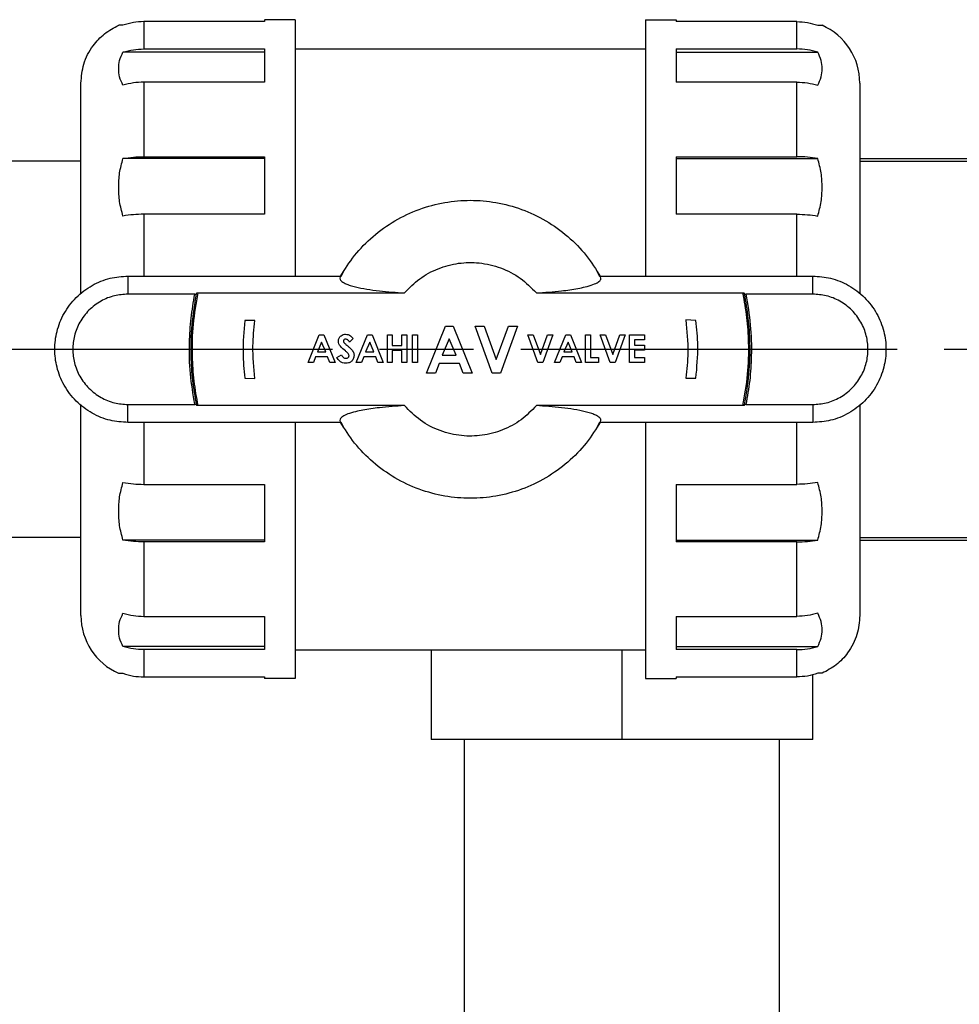
# Model space of a CAD drawing. Units: inches. Extents: x -2 to 332, y 6 to 219.
# Drawn here: x 37 to 44, y 81 to 89 of the extents above; entities that cross this region are included whole.
import ezdxf

# ---------------------------------------------------------------- set-up
doc = ezdxf.new("R2010")
doc.units = ezdxf.units.IN
doc.header["$LTSCALE"] = 6
doc.header["$MEASUREMENT"] = 0
doc.linetypes.add('CHAIN', pattern=[0.7087, 0.4724, -0.0591, 0.1181, -0.0591])
doc.layers.get('0').update_dxf_attribs({"lineweight": 25})
doc.layers.add('Centerline(ANSI)', color=7, linetype='Continuous', lineweight=25)

# ---------------------------------------------------------------- blocks, each defined once
blk = doc.blocks.new('A$C055D743C')
at = {"color": 7, "linetype": 'Continuous', "lineweight": 25}
for p, q in [((12.1052, 28.2749), (11.1971, 28.2749)), ((12.3363, 28.2875), (12.1052, 28.2875)), ((14.9741, 28.2875), (15.2052, 28.2875)), ((16.1133, 28.2749), (15.2052, 28.2749)), ((12.1052, 28.0456), (11.0386, 28.0456)), ((11.1971, 28.0693), (12.1052, 28.0693)), ((12.3363, 28.0713), (14.9741, 28.0713)), ((15.2052, 28.0693), (16.1133, 28.0693)), ((15.2052, 28.0456), (16.2718, 28.0456)), ((12.1052, 27.8193), (11.1971, 27.8193)), ((16.1133, 27.8193), (15.2052, 27.8193)), ((10.7221, 27.2248), (9.5402, 27.2248)), ((12.1052, 27.244), (11.0386, 27.244)), ((11.1971, 27.2577), (12.1052, 27.2577)), ((15.2052, 27.2577), (16.1133, 27.2577)), ((15.2052, 27.244), (16.2718, 27.244)), ((16.5883, 27.245), (17.7336, 27.245)), ((16.5883, 27.2248), (17.7702, 27.2248)), ((12.1052, 26.8247), (11.1971, 26.8247)), ((16.1133, 26.8247), (15.2052, 26.8247)), ((11.0764, 26.3587), (11.0764, 26.2229)), ((11.0764, 26.3587), (12.6779, 26.3587)), ((12.6819, 26.3554), (12.7001, 26.3906)), ((14.6104, 26.3906), (14.6284, 26.3558)), ((14.6326, 26.3587), (16.234, 26.3587)), ((16.234, 26.2229), (16.234, 26.3587)), ((11.5801, 26.2229), (11.0764, 26.2229)), ((11.6024, 26.232), (13.1584, 26.232)), ((14.152, 26.232), (15.7081, 26.232)), ((16.234, 26.2229), (15.7304, 26.2229)), ((15.354, 26.0246), (15.2778, 26.0287)), ((12.0321, 26.0246), (11.9565, 26.0246)), ((13.3237, 25.6275), (13.4668, 25.9817)), ((13.4668, 25.9817), (13.5258, 25.9817)), ((13.5258, 25.9817), (13.6688, 25.6275)), ((13.6915, 25.9817), (13.7594, 25.9817)), ((13.8197, 25.6275), (13.6915, 25.9817)), ((13.7594, 25.9817), (13.8504, 25.7301)), ((13.8504, 25.7301), (13.9417, 25.9817)), ((14.0093, 25.9817), (13.8809, 25.6275)), ((13.9417, 25.9817), (14.0093, 25.9817)), ((12.4328, 25.7075), (12.517, 25.9158)), ((12.517, 25.9158), (12.5517, 25.9158)), ((12.5517, 25.9158), (12.6358, 25.7075)), ((12.7734, 25.888), (12.7454, 25.8624)), ((12.7961, 25.7075), (12.8803, 25.9158)), ((12.8803, 25.9158), (12.9149, 25.9158)), ((12.9149, 25.9158), (12.9991, 25.7075)), ((13.0298, 25.9158), (13.0672, 25.9158)), ((13.0298, 25.7075), (13.0298, 25.9158)), ((13.0672, 25.9158), (13.0672, 25.8357)), ((13.1393, 25.8357), (13.1393, 25.9158)), ((13.1393, 25.9158), (13.1767, 25.9158)), ((13.1767, 25.9158), (13.1767, 25.7075)), ((13.2194, 25.9158), (13.2568, 25.9158)), ((13.2194, 25.7075), (13.2194, 25.9158)), ((13.2568, 25.9158), (13.2568, 25.7075)), ((13.4963, 25.8867), (13.4432, 25.7637)), ((13.5493, 25.7637), (13.4963, 25.8867)), ((14.0888, 25.9158), (14.1288, 25.9158)), ((14.1642, 25.7075), (14.0888, 25.9158)), ((14.1288, 25.9158), (14.1823, 25.7679)), ((14.1823, 25.7679), (14.236, 25.9158)), ((14.2758, 25.9158), (14.2002, 25.7075)), ((14.236, 25.9158), (14.2758, 25.9158)), ((14.2891, 25.7075), (14.3733, 25.9158)), ((14.3733, 25.9158), (14.408, 25.9158)), ((14.408, 25.9158), (14.4921, 25.7075)), ((14.5228, 25.9158), (14.5602, 25.9158)), ((14.5228, 25.7075), (14.5228, 25.9158)), ((14.5602, 25.9158), (14.5602, 25.7449)), ((14.6337, 25.9158), (14.6736, 25.9158)), ((14.7091, 25.7075), (14.6337, 25.9158)), ((14.6736, 25.9158), (14.7272, 25.7679)), ((14.7272, 25.7679), (14.7808, 25.9158)), ((14.8207, 25.9158), (14.7451, 25.7075)), ((14.7808, 25.9158), (14.8207, 25.9158)), ((14.854, 25.9158), (14.9662, 25.9158)), ((14.854, 25.7075), (14.854, 25.9158)), ((14.9662, 25.9158), (14.9662, 25.8785)), ((12.5343, 25.86), (12.5031, 25.7876)), ((12.5655, 25.7876), (12.5343, 25.86)), ((12.8976, 25.86), (12.8664, 25.7876)), ((12.9288, 25.7876), (12.8976, 25.86)), ((13.0672, 25.8357), (13.1393, 25.8357)), ((14.3906, 25.86), (14.3594, 25.7876)), ((14.4218, 25.7876), (14.3906, 25.86)), ((14.8914, 25.8785), (14.8914, 25.8384)), ((14.9662, 25.8785), (14.8914, 25.8785)), ((14.8914, 25.8384), (14.9662, 25.8384)), ((14.9662, 25.8384), (14.9662, 25.801)), ((12.4889, 25.7502), (12.4727, 25.7075)), ((12.5797, 25.7502), (12.4889, 25.7502)), ((12.5031, 25.7876), (12.5655, 25.7876)), ((12.5959, 25.7075), (12.5797, 25.7502)), ((12.6505, 25.7465), (12.6834, 25.7663)), ((12.8522, 25.7502), (12.836, 25.7075)), ((12.9429, 25.7502), (12.8522, 25.7502)), ((12.8664, 25.7876), (12.9288, 25.7876)), ((12.9591, 25.7075), (12.9429, 25.7502)), ((13.1393, 25.7983), (13.0672, 25.7983)), ((13.0672, 25.7983), (13.0672, 25.7075)), ((13.1393, 25.7075), (13.1393, 25.7983)), ((13.4432, 25.7637), (13.5493, 25.7637)), ((14.3452, 25.7502), (14.329, 25.7075)), ((14.436, 25.7502), (14.3452, 25.7502)), ((14.3594, 25.7876), (14.4218, 25.7876)), ((14.4522, 25.7075), (14.436, 25.7502)), ((14.5602, 25.7449), (14.619, 25.7449)), ((14.619, 25.7449), (14.619, 25.7075)), ((14.9662, 25.801), (14.8914, 25.801)), ((14.8914, 25.801), (14.8914, 25.7449)), ((14.8914, 25.7449), (14.9662, 25.7449)), ((14.9662, 25.7449), (14.9662, 25.7075)), ((12.4727, 25.7075), (12.4328, 25.7075)), ((12.6358, 25.7075), (12.5959, 25.7075)), ((12.836, 25.7075), (12.7961, 25.7075)), ((12.9991, 25.7075), (12.9591, 25.7075)), ((13.0672, 25.7075), (13.0298, 25.7075)), ((13.1767, 25.7075), (13.1393, 25.7075)), ((13.2568, 25.7075), (13.2194, 25.7075)), ((13.4191, 25.7002), (13.3915, 25.6275)), ((13.5734, 25.7002), (13.4191, 25.7002)), ((13.6009, 25.6275), (13.5734, 25.7002)), ((14.2002, 25.7075), (14.1642, 25.7075)), ((14.329, 25.7075), (14.2891, 25.7075)), ((14.4921, 25.7075), (14.4522, 25.7075)), ((14.619, 25.7075), (14.5228, 25.7075)), ((14.7451, 25.7075), (14.7091, 25.7075)), ((14.9662, 25.7075), (14.854, 25.7075)), ((11.9565, 25.5904), (12.0327, 25.5864)), ((13.3915, 25.6275), (13.3237, 25.6275)), ((13.6688, 25.6275), (13.6009, 25.6275)), ((13.8809, 25.6275), (13.8197, 25.6275)), ((15.2784, 25.5904), (15.354, 25.5904)), ((11.0764, 25.2563), (11.0764, 25.3921)), ((11.0764, 25.3921), (11.5801, 25.3921)), ((13.1584, 25.383), (11.6024, 25.383)), ((15.7081, 25.383), (14.152, 25.383)), ((15.7304, 25.3921), (16.234, 25.3921)), ((16.234, 25.3921), (16.234, 25.2563)), ((12.6779, 25.2563), (11.0764, 25.2563)), ((12.7001, 25.2244), (12.6821, 25.2592)), ((14.6286, 25.2596), (14.6104, 25.2244)), ((16.234, 25.2563), (14.6326, 25.2563)), ((11.1971, 24.7903), (12.1052, 24.7903)), ((15.2052, 24.7903), (16.1133, 24.7903)), ((10.7221, 24.3902), (9.5402, 24.3902)), ((12.1052, 24.371), (11.0386, 24.371)), ((12.1052, 24.3573), (11.1971, 24.3573)), ((15.2052, 24.371), (16.2718, 24.371)), ((16.1133, 24.3573), (15.2052, 24.3573)), ((16.5883, 24.3902), (17.7702, 24.3902)), ((16.5883, 24.37), (17.7336, 24.37)), ((11.1971, 23.7957), (12.1052, 23.7957)), ((15.2052, 23.7957), (16.1133, 23.7957)), ((12.1052, 23.5694), (11.0386, 23.5694)), ((12.1052, 23.5457), (11.1971, 23.5457)), ((12.3363, 23.5437), (14.9741, 23.5437)), ((13.3586, 23.5437), (13.3586, 22.87)), ((14.7961, 23.5437), (14.7961, 22.87)), ((15.2052, 23.5694), (16.2718, 23.5694)), ((16.1133, 23.5457), (15.2052, 23.5457)), ((16.2336, 22.87), (16.2336, 23.3575)), ((11.1971, 23.3401), (12.1052, 23.3401)), ((12.3363, 23.3275), (12.1052, 23.3275)), ((14.9741, 23.3275), (15.2052, 23.3275)), ((15.2052, 23.3401), (16.1133, 23.3401)), ((15.2052, 23.3401), (15.2052, 23.329)), ((13.6086, 22.87), (13.6086, 13.4784)), ((15.9836, 13.4784), (15.9836, 22.87))]:
    blk.add_line(p, q, dxfattribs=at)
for centre, start, end in [((16.1133, 27.8125), 0, 66.30943), ((11.1971, 23.8025), 180, 246.30942)]:
    blk.add_arc(centre, 0.475, start, end, dxfattribs=at)
for points, knots in [([(11.1971, 28.2749), (11.1702, 28.2737), (11.1162, 28.2714), (11.0645, 28.2555), (11.0386, 28.2475)], [0, 0, 0, 0, 0.498705, 1, 1, 1, 1]), ([(11.1971, 28.2749), (11.1971, 28.2654), (11.1971, 28.2463), (11.1971, 28.1843), (11.1971, 28.1129), (11.1971, 28.0693)], [0, 0, 0, 0, 0.279678, 0.56025, 1, 1, 1, 1]), ([(12.1052, 28.286), (12.1052, 28.2865), (12.1052, 28.2907), (12.1052, 28.2823), (12.1052, 28.2749)], [0, 0, 0, 0, 0.12, 1, 1, 1, 1]), ([(12.3363, 28.2875), (12.3363, 28.284), (12.3363, 28.2769), (12.3363, 28.2177), (12.3363, 28.1192), (12.3363, 27.9763), (12.3363, 27.7911), (12.3363, 27.5667), (12.3363, 27.309), (12.3363, 27.026), (12.3363, 26.7254), (12.3363, 26.5009), (12.3363, 26.3768), (12.3363, 26.3587)], [0, 0, 0, 0, 0.089621, 0.183126, 0.279989, 0.379533, 0.480948, 0.583325, 0.685702, 0.787117, 0.886662, 0.983525, 1, 1, 1, 1]), ([(14.9741, 28.2875), (14.9741, 28.284), (14.9741, 28.2769), (14.9741, 28.2177), (14.9741, 28.1192), (14.9741, 27.9763), (14.9741, 27.7911), (14.9741, 27.5667), (14.9741, 27.309), (14.9741, 27.026), (14.9741, 26.7254), (14.9741, 26.5009), (14.9741, 26.3768), (14.9741, 26.3587)], [0, 0, 0, 0, 0.089621, 0.183126, 0.279989, 0.379533, 0.480948, 0.583325, 0.685702, 0.787117, 0.886662, 0.983525, 1, 1, 1, 1]), ([(15.2052, 28.2875), (15.2052, 28.2869), (15.2052, 28.2857), (15.2052, 28.2782), (15.2052, 28.2749)], [0, 0, 0, 0, 0.56, 1, 1, 1, 1]), ([(16.1133, 28.0693), (16.1133, 28.098), (16.1133, 28.1553), (16.1133, 28.2312), (16.1133, 28.2583), (16.1133, 28.2749)], [0, 0, 0, 0, 0.279678, 0.56025, 1, 1, 1, 1]), ([(16.1133, 28.2749), (16.1403, 28.2737), (16.1944, 28.2715), (16.246, 28.2555), (16.2718, 28.2475)], [0, 0, 0, 0, 0.49994, 1, 1, 1, 1]), ([(10.7221, 27.8125), (10.7264, 27.8606), (10.7352, 27.9607), (10.8031, 28.0888), (10.896, 28.1888), (10.9698, 28.2281), (11.0064, 28.2475)], [0, 0, 0, 0, 0.2624488, 0.5456861, 0.7744855, 1, 1, 1, 1]), ([(11.0386, 28.2475), (11.0289, 28.2475), (11.0097, 28.2475), (11.0074, 28.2475), (11.0064, 28.2475)], [0, 0, 0, 0, 0.506774, 1, 1, 1, 1]), ([(16.2718, 28.2475), (16.2811, 28.2475), (16.2992, 28.2475), (16.3066, 28.2475), (16.3041, 28.2475), (16.3041, 28.2475)], [0, 0, 0, 0, 0.506484, 0.999427, 1, 1, 1, 1]), ([(11.0386, 27.7956), (11.0291, 27.8165), (11.0101, 27.8576), (11.0045, 27.9206), (11.0101, 27.9837), (11.0291, 28.0248), (11.0386, 28.0456)], [0, 0, 0, 0, 0.253387, 0.5, 0.746613, 1, 1, 1, 1]), ([(11.0386, 28.0456), (11.0645, 28.0525), (11.1162, 28.0663), (11.1702, 28.0683), (11.1971, 28.0693)], [0, 0, 0, 0, 0.501223, 1, 1, 1, 1]), ([(12.1052, 28.0693), (12.1052, 28.0285), (12.1052, 27.9556), (12.1052, 27.861), (12.1052, 27.8193)], [0, 0, 0, 0, 0.56, 1, 1, 1, 1]), ([(15.2052, 28.0693), (15.2052, 28.0285), (15.2052, 27.9556), (15.2052, 27.861), (15.2052, 27.8193)], [0, 0, 0, 0, 0.56, 1, 1, 1, 1]), ([(16.2718, 28.0456), (16.246, 28.0525), (16.1944, 28.0664), (16.1403, 28.0683), (16.1133, 28.0693)], [0, 0, 0, 0, 0.50006, 1, 1, 1, 1]), ([(16.2718, 27.7956), (16.2814, 27.8165), (16.3003, 27.8576), (16.306, 27.9206), (16.3003, 27.9837), (16.2814, 28.0248), (16.2718, 28.0456)], [0, 0, 0, 0, 0.253387, 0.5, 0.746613, 1, 1, 1, 1]), ([(10.7221, 26.2241), (10.7221, 26.2484), (10.7221, 26.3586), (10.7221, 26.5496), (10.7221, 26.7926), (10.7221, 27.0215), (10.7221, 27.2298), (10.7221, 27.4111), (10.7221, 27.5609), (10.7221, 27.6764), (10.7221, 27.7561), (10.7221, 27.8039), (10.7221, 27.8097), (10.7221, 27.8125)], [0, 0, 0, 0, 0.027119, 0.122934, 0.2214, 0.321718, 0.422987, 0.524257, 0.624575, 0.723041, 0.818856, 0.911349, 1, 1, 1, 1]), ([(11.1971, 27.8193), (11.1702, 27.8183), (11.1162, 27.8163), (11.0645, 27.8025), (11.0386, 27.7956)], [0, 0, 0, 0, 0.498742, 1, 1, 1, 1]), ([(11.1971, 27.8193), (11.1971, 27.7742), (11.1971, 27.6839), (11.1971, 27.5006), (11.1971, 27.3498), (11.1971, 27.2577)], [0, 0, 0, 0, 0.279678, 0.56025, 1, 1, 1, 1]), ([(16.1133, 27.2577), (16.1133, 27.3168), (16.1133, 27.4352), (16.1133, 27.6287), (16.1133, 27.7471), (16.1133, 27.8193)], [0, 0, 0, 0, 0.279678, 0.56025, 1, 1, 1, 1]), ([(16.1133, 27.8193), (16.1403, 27.8183), (16.1944, 27.8164), (16.246, 27.8025), (16.2718, 27.7956)], [0, 0, 0, 0, 0.49994, 1, 1, 1, 1]), ([(16.5883, 27.8125), (16.5883, 27.8097), (16.5883, 27.8039), (16.5883, 27.7561), (16.5883, 27.6764), (16.5883, 27.5609), (16.5883, 27.4111), (16.5883, 27.2298), (16.5883, 27.0215), (16.5883, 26.7926), (16.5883, 26.5496), (16.5883, 26.3586), (16.5883, 26.2484), (16.5883, 26.2241)], [0, 0, 0, 0, 0.088651, 0.181144, 0.276959, 0.375425, 0.475743, 0.577013, 0.678282, 0.7786, 0.877066, 0.972881, 1, 1, 1, 1]), ([(11.0386, 26.811), (11.0291, 26.8471), (11.0101, 26.9183), (11.0045, 27.0275), (11.0101, 27.1367), (11.0291, 27.2079), (11.0386, 27.244)], [0, 0, 0, 0, 0.253387, 0.5, 0.746613, 1, 1, 1, 1]), ([(11.0386, 27.244), (11.0645, 27.248), (11.1162, 27.256), (11.1702, 27.2571), (11.1971, 27.2577)], [0, 0, 0, 0, 0.501258, 1, 1, 1, 1]), ([(12.1052, 27.2577), (12.1052, 27.1802), (12.1052, 27.0419), (12.1052, 26.8911), (12.1052, 26.8247)], [0, 0, 0, 0, 0.56, 1, 1, 1, 1]), ([(15.2052, 27.2577), (15.2052, 27.1802), (15.2052, 27.0419), (15.2052, 26.8911), (15.2052, 26.8247)], [0, 0, 0, 0, 0.56, 1, 1, 1, 1]), ([(16.2718, 27.244), (16.246, 27.248), (16.1944, 27.256), (16.1403, 27.2571), (16.1133, 27.2577)], [0, 0, 0, 0, 0.50006, 1, 1, 1, 1]), ([(16.2718, 26.811), (16.2814, 26.8471), (16.3003, 26.9183), (16.306, 27.0275), (16.3003, 27.1367), (16.2814, 27.2079), (16.2718, 27.244)], [0, 0, 0, 0, 0.253387, 0.5, 0.746613, 1, 1, 1, 1]), ([(12.6749, 26.3534), (12.7091, 26.4082), (12.7786, 26.5195), (12.9192, 26.6619), (13.0835, 26.7802), (13.267, 26.8667), (13.4597, 26.9182), (13.6552, 26.9351), (13.8508, 26.9182), (14.0435, 26.8667), (14.227, 26.7802), (14.3913, 26.6619), (14.5318, 26.5195), (14.6013, 26.4082), (14.6355, 26.3534)], [0, 0, 0, 0, 0.08114, 0.164887, 0.25, 0.335113, 0.41886, 0.5, 0.58114, 0.664887, 0.75, 0.835113, 0.91886, 1, 1, 1, 1]), ([(11.1971, 26.8247), (11.1702, 26.8241), (11.1162, 26.8229), (11.0645, 26.815), (11.0386, 26.811)], [0, 0, 0, 0, 0.498777, 1, 1, 1, 1]), ([(11.1971, 26.8247), (11.1971, 26.756), (11.1971, 26.6184), (11.1971, 26.4618), (11.1971, 26.3735), (11.1971, 26.3587)], [0, 0, 0, 0, 0.453616, 0.908682, 1, 1, 1, 1]), ([(16.1133, 26.8247), (16.1403, 26.8241), (16.1944, 26.823), (16.246, 26.815), (16.2718, 26.811)], [0, 0, 0, 0, 0.49994, 1, 1, 1, 1]), ([(16.1133, 26.3587), (16.1133, 26.4046), (16.1133, 26.5646), (16.1133, 26.7164), (16.1133, 26.8247)], [0, 0, 0, 0, 0.286509, 1, 1, 1, 1]), ([(13.1584, 26.232), (13.1951, 26.2693), (13.2692, 26.3448), (13.411, 26.4202), (13.5645, 26.4611), (13.7259, 26.4639), (13.8855, 26.4262), (14.0355, 26.3499), (14.1135, 26.271), (14.152, 26.232)], [0, 0, 0, 0, 0.1386245, 0.2804954, 0.421466, 0.5588147, 0.7060441, 0.8546955, 1, 1, 1, 1]), ([(11.0764, 25.2563), (11.0311, 25.2596), (10.9373, 25.2663), (10.802, 25.3222), (10.6818, 25.4127), (10.5907, 25.5331), (10.5369, 25.6684), (10.5196, 25.8075), (10.5369, 25.9467), (10.5907, 26.0819), (10.6818, 26.2023), (10.802, 26.2928), (10.9373, 26.3487), (11.0311, 26.3555), (11.0764, 26.3587)], [0, 0, 0, 0, 0.078504, 0.162677, 0.25, 0.337323, 0.421496, 0.5, 0.578504, 0.662677, 0.75, 0.837323, 0.921496, 1, 1, 1, 1]), ([(12.6749, 26.3534), (12.6732, 26.3467), (12.6697, 26.3333), (12.6883, 26.3156), (12.7164, 26.3007), (12.7493, 26.2886), (12.7993, 26.2747), (12.8708, 26.2603), (12.9651, 26.2474), (13.0611, 26.238), (13.127, 26.234), (13.1584, 26.232)], [0, 0, 0, 0, 0.1263561, 0.250734, 0.3353513, 0.419243, 0.5017891, 0.6426914, 0.7723841, 0.8911982, 1, 1, 1, 1]), ([(14.152, 26.232), (14.1835, 26.234), (14.2494, 26.238), (14.3335, 26.2462), (14.4061, 26.2556), (14.4665, 26.2656), (14.5267, 26.2785), (14.5806, 26.2945), (14.6199, 26.3134), (14.6408, 26.3333), (14.6373, 26.3467), (14.6355, 26.3534)], [0, 0, 0, 0, 0.108796, 0.227606, 0.31288, 0.403148, 0.498412, 0.622977, 0.749274, 0.873644, 1, 1, 1, 1]), ([(16.234, 26.3587), (16.2793, 26.3555), (16.3732, 26.3487), (16.5085, 26.2928), (16.6287, 26.2023), (16.7198, 26.0819), (16.7736, 25.9467), (16.7908, 25.8075), (16.7736, 25.6684), (16.7198, 25.5331), (16.6287, 25.4127), (16.5085, 25.3222), (16.3732, 25.2663), (16.2793, 25.2596), (16.234, 25.2563)], [0, 0, 0, 0, 0.078504, 0.162677, 0.25, 0.337323, 0.421496, 0.5, 0.578504, 0.662677, 0.75, 0.837323, 0.921496, 1, 1, 1, 1]), ([(11.0764, 26.2229), (11.0423, 26.2205), (10.9716, 26.2154), (10.8696, 26.1733), (10.779, 26.1051), (10.7103, 26.0143), (10.6698, 25.9124), (10.6568, 25.8075), (10.6698, 25.7026), (10.7103, 25.6007), (10.779, 25.51), (10.8696, 25.4418), (10.9716, 25.3996), (11.0423, 25.3945), (11.0764, 25.3921)], [0, 0, 0, 0, 0.078504, 0.162677, 0.25, 0.337323, 0.421496, 0.5, 0.578504, 0.662677, 0.75, 0.837323, 0.921496, 1, 1, 1, 1]), ([(11.5801, 25.3921), (11.5672, 25.469), (11.5414, 25.6231), (11.5362, 25.8411), (11.5485, 26.0418), (11.5696, 26.1627), (11.5801, 26.2229)], [0, 0, 0, 0, 0.279398, 0.560145, 0.780602, 1, 1, 1, 1]), ([(11.5907, 26.2247), (11.5776, 26.1475), (11.5515, 25.9928), (11.5462, 25.7737), (11.5586, 25.5722), (11.58, 25.4508), (11.5907, 25.3903)], [0, 0, 0, 0, 0.279387, 0.560148, 0.780613, 1, 1, 1, 1]), ([(11.6024, 26.232), (11.5888, 26.1535), (11.5616, 25.9961), (11.5561, 25.7731), (11.569, 25.5679), (11.5913, 25.4445), (11.6024, 25.383)], [0, 0, 0, 0, 0.279359, 0.560154, 0.780641, 1, 1, 1, 1]), ([(11.5801, 26.2229), (11.5816, 26.223), (11.5846, 26.223), (11.5881, 26.2235), (11.5902, 26.2241), (11.5905, 26.2245), (11.5907, 26.2247)], [0, 0, 0, 0, 0.279358, 0.559206, 0.78158, 1, 1, 1, 1]), ([(11.5918, 26.2303), (11.5916, 26.2292), (11.5912, 26.2274), (11.5908, 26.2255), (11.5907, 26.2247)], [0, 0, 0, 0, 0.559935, 1, 1, 1, 1]), ([(11.5918, 26.2303), (11.592, 26.2305), (11.5925, 26.231), (11.5954, 26.2316), (11.5989, 26.232), (11.6012, 26.232), (11.6024, 26.232)], [0, 0, 0, 0, 0.268531, 0.562085, 0.790449, 1, 1, 1, 1]), ([(15.7081, 26.232), (15.7096, 26.232), (15.7126, 26.2319), (15.7161, 26.2315), (15.7182, 26.2309), (15.7185, 26.2305), (15.7187, 26.2303)], [0, 0, 0, 0, 0.269731, 0.563646, 0.791426, 1, 1, 1, 1]), ([(15.7081, 25.383), (15.7217, 25.4615), (15.7489, 25.6189), (15.7544, 25.8419), (15.7414, 26.0471), (15.7192, 26.1705), (15.7081, 26.232)], [0, 0, 0, 0, 0.279359, 0.560154, 0.780641, 1, 1, 1, 1]), ([(15.7198, 26.2247), (15.7196, 26.2257), (15.7192, 26.2276), (15.7188, 26.2295), (15.7187, 26.2303)], [0, 0, 0, 0, 0.560066, 1, 1, 1, 1]), ([(15.7198, 26.2247), (15.7201, 26.2244), (15.7206, 26.2239), (15.7234, 26.2234), (15.7268, 26.223), (15.7292, 26.223), (15.7304, 26.2229)], [0, 0, 0, 0, 0.2784377, 0.5580384, 0.7808217, 1, 1, 1, 1]), ([(15.7198, 25.3903), (15.7329, 25.4675), (15.759, 25.6222), (15.7643, 25.8413), (15.7518, 26.0429), (15.7305, 26.1642), (15.7198, 26.2247)], [0, 0, 0, 0, 0.279387, 0.560148, 0.780613, 1, 1, 1, 1]), ([(15.7304, 26.2229), (15.7432, 26.1461), (15.7691, 25.992), (15.7743, 25.7739), (15.762, 25.5732), (15.7409, 25.4524), (15.7304, 25.3921)], [0, 0, 0, 0, 0.279398, 0.560145, 0.780602, 1, 1, 1, 1]), ([(16.234, 25.3921), (16.2682, 25.3945), (16.3389, 25.3996), (16.4409, 25.4418), (16.5315, 25.51), (16.6001, 25.6007), (16.6407, 25.7026), (16.6537, 25.8075), (16.6407, 25.9124), (16.6001, 26.0143), (16.5315, 26.1051), (16.4409, 26.1733), (16.3389, 26.2154), (16.2682, 26.2205), (16.234, 26.2229)], [0, 0, 0, 0, 0.078504, 0.162677, 0.25, 0.337323, 0.421496, 0.5, 0.578504, 0.662677, 0.75, 0.837323, 0.921496, 1, 1, 1, 1]), ([(15.2778, 26.0287), (15.2858, 25.9468), (15.3002, 25.8006), (15.285, 25.6546), (15.2784, 25.5904)], [0, 0, 0, 0, 0.56, 1, 1, 1, 1]), ([(11.9565, 26.0246), (11.949, 25.9435), (11.9358, 25.7987), (11.9501, 25.654), (11.9565, 25.5904)], [0, 0, 0, 0, 0.56, 1, 1, 1, 1]), ([(12.0327, 25.5864), (12.0246, 25.6682), (12.0103, 25.8144), (12.0254, 25.9604), (12.0321, 26.0246)], [0, 0, 0, 0, 0.56, 1, 1, 1, 1]), ([(15.354, 25.5904), (15.3614, 25.6715), (15.3747, 25.8164), (15.3603, 25.961), (15.354, 26.0246)], [0, 0, 0, 0, 0.56, 1, 1, 1, 1]), ([(12.6612, 25.8684), (12.6622, 25.8763), (12.6642, 25.8922), (12.6792, 25.9094), (12.6972, 25.9197), (12.7096, 25.9207), (12.7159, 25.9212)], [0, 0, 0, 0, 0.279395, 0.559183, 0.779455, 1, 1, 1, 1]), ([(12.7154, 25.8838), (12.7132, 25.8836), (12.7087, 25.8833), (12.7032, 25.88), (12.6993, 25.8755), (12.6988, 25.8719), (12.6986, 25.8701)], [0, 0, 0, 0, 0.280377, 0.560079, 0.780465, 1, 1, 1, 1]), ([(12.7454, 25.8624), (12.7411, 25.8681), (12.735, 25.8761), (12.7239, 25.8828), (12.7182, 25.8835), (12.7154, 25.8838)], [0, 0, 0, 0, 0.5598, 0.780117, 1, 1, 1, 1]), ([(12.7159, 25.9212), (12.7223, 25.9206), (12.7352, 25.9194), (12.7557, 25.908), (12.7667, 25.8956), (12.7734, 25.888)], [0, 0, 0, 0, 0.279854, 0.559635, 1, 1, 1, 1]), ([(12.7137, 25.7952), (12.7004, 25.8064), (12.6818, 25.8218), (12.6639, 25.8479), (12.6621, 25.8615), (12.6612, 25.8684)], [0, 0, 0, 0, 0.560844, 0.780722, 1, 1, 1, 1]), ([(12.6986, 25.8701), (12.6988, 25.8681), (12.6992, 25.8645), (12.7012, 25.8615), (12.7021, 25.8602)], [0, 0, 0, 0, 0.559238, 1, 1, 1, 1]), ([(12.7021, 25.8602), (12.7071, 25.8549), (12.7161, 25.8455), (12.726, 25.837), (12.7303, 25.8333)], [0, 0, 0, 0, 0.559768, 1, 1, 1, 1]), ([(12.7303, 25.8333), (12.7355, 25.8289), (12.7446, 25.8211), (12.7533, 25.8129), (12.7572, 25.8093)], [0, 0, 0, 0, 0.5600447, 1, 1, 1, 1]), ([(12.7572, 25.8093), (12.764, 25.8015), (12.7761, 25.7877), (12.7779, 25.7695), (12.7787, 25.7615)], [0, 0, 0, 0, 0.560209, 1, 1, 1, 1]), ([(12.7162, 25.7022), (12.7083, 25.7028), (12.6926, 25.704), (12.6673, 25.7183), (12.6569, 25.7358), (12.6505, 25.7465)], [0, 0, 0, 0, 0.280457, 0.560473, 1, 1, 1, 1]), ([(12.6834, 25.7663), (12.688, 25.759), (12.6943, 25.7489), (12.7075, 25.7407), (12.7142, 25.7399), (12.7175, 25.7396)], [0, 0, 0, 0, 0.559407, 0.779869, 1, 1, 1, 1]), ([(12.7413, 25.7593), (12.7404, 25.7636), (12.7386, 25.7723), (12.7272, 25.7834), (12.7188, 25.7908), (12.7137, 25.7952)], [0, 0, 0, 0, 0.277776, 0.558333, 1, 1, 1, 1]), ([(12.7787, 25.7615), (12.7777, 25.7524), (12.7758, 25.7342), (12.7585, 25.7143), (12.7375, 25.7036), (12.7233, 25.7026), (12.7162, 25.7022)], [0, 0, 0, 0, 0.27962, 0.55896, 0.7792, 1, 1, 1, 1]), ([(12.7175, 25.7396), (12.7208, 25.7398), (12.7272, 25.7404), (12.7348, 25.7453), (12.7403, 25.7517), (12.741, 25.7568), (12.7413, 25.7593)], [0, 0, 0, 0, 0.280345, 0.560195, 0.780435, 1, 1, 1, 1]), ([(10.7221, 23.8025), (10.7221, 23.8053), (10.7221, 23.8111), (10.7221, 23.8589), (10.7221, 23.9386), (10.7221, 24.0541), (10.7221, 24.2039), (10.7221, 24.3853), (10.7221, 24.5936), (10.7221, 24.8224), (10.7221, 25.0654), (10.7221, 25.2564), (10.7221, 25.3666), (10.7221, 25.3909)], [0, 0, 0, 0, 0.088651, 0.181144, 0.276959, 0.375425, 0.475743, 0.577013, 0.678282, 0.7786, 0.877066, 0.972881, 1, 1, 1, 1]), ([(11.5907, 25.3903), (11.5904, 25.3906), (11.5899, 25.3911), (11.5871, 25.3917), (11.5837, 25.392), (11.5813, 25.3921), (11.5801, 25.3921)], [0, 0, 0, 0, 0.2784377, 0.5580384, 0.7808217, 1, 1, 1, 1]), ([(11.5907, 25.3903), (11.5909, 25.3893), (11.5913, 25.3874), (11.5916, 25.3856), (11.5918, 25.3848)], [0, 0, 0, 0, 0.560066, 1, 1, 1, 1]), ([(11.6024, 25.383), (11.6009, 25.383), (11.5979, 25.3831), (11.5944, 25.3836), (11.5923, 25.3842), (11.592, 25.3846), (11.5918, 25.3848)], [0, 0, 0, 0, 0.269731, 0.563646, 0.791426, 1, 1, 1, 1]), ([(13.1584, 25.383), (13.127, 25.381), (13.0611, 25.377), (12.977, 25.3688), (12.9044, 25.3594), (12.844, 25.3494), (12.7837, 25.3365), (12.7298, 25.3205), (12.6905, 25.3016), (12.6697, 25.2817), (12.6732, 25.2683), (12.6749, 25.2616)], [0, 0, 0, 0, 0.108796, 0.227606, 0.31288, 0.403148, 0.498412, 0.622977, 0.749274, 0.873644, 1, 1, 1, 1]), ([(14.152, 25.383), (14.1154, 25.3457), (14.0413, 25.2703), (13.8995, 25.1948), (13.746, 25.1539), (13.5846, 25.1511), (13.425, 25.1888), (13.275, 25.2652), (13.197, 25.344), (13.1584, 25.383)], [0, 0, 0, 0, 0.138625, 0.280495, 0.421466, 0.558815, 0.706044, 0.854695, 1, 1, 1, 1]), ([(14.6355, 25.2616), (14.6373, 25.2683), (14.6408, 25.2817), (14.6222, 25.2995), (14.5941, 25.3143), (14.5612, 25.3264), (14.5112, 25.3403), (14.4396, 25.3547), (14.3454, 25.3676), (14.2494, 25.377), (14.1835, 25.381), (14.152, 25.383)], [0, 0, 0, 0, 0.126356, 0.250734, 0.335351, 0.419243, 0.501789, 0.642691, 0.772384, 0.891198, 1, 1, 1, 1]), ([(15.7187, 25.3848), (15.7184, 25.3845), (15.718, 25.384), (15.7151, 25.3834), (15.7116, 25.383), (15.7092, 25.383), (15.7081, 25.383)], [0, 0, 0, 0, 0.268531, 0.562085, 0.790449, 1, 1, 1, 1]), ([(15.7187, 25.3848), (15.7189, 25.3858), (15.7193, 25.3876), (15.7196, 25.3895), (15.7198, 25.3903)], [0, 0, 0, 0, 0.5599345, 1, 1, 1, 1]), ([(15.7304, 25.3921), (15.7289, 25.3921), (15.7258, 25.392), (15.7224, 25.3915), (15.7203, 25.3909), (15.72, 25.3905), (15.7198, 25.3903)], [0, 0, 0, 0, 0.279358, 0.559206, 0.78158, 1, 1, 1, 1]), ([(16.5883, 25.3909), (16.5883, 25.3666), (16.5883, 25.2564), (16.5883, 25.0654), (16.5883, 24.8224), (16.5883, 24.5936), (16.5883, 24.3853), (16.5883, 24.2039), (16.5883, 24.0541), (16.5883, 23.9386), (16.5883, 23.8589), (16.5883, 23.8111), (16.5883, 23.8053), (16.5883, 23.8025)], [0, 0, 0, 0, 0.027119, 0.122934, 0.2214, 0.321718, 0.422987, 0.524257, 0.624575, 0.723041, 0.818856, 0.911349, 1, 1, 1, 1]), ([(11.1971, 25.2563), (11.1971, 25.2105), (11.1971, 25.0504), (11.1971, 24.8986), (11.1971, 24.7903)], [0, 0, 0, 0, 0.286509, 1, 1, 1, 1]), ([(12.3363, 25.2563), (12.3363, 25.2383), (12.3363, 25.1141), (12.3363, 24.8897), (12.3363, 24.589), (12.3363, 24.306), (12.3363, 24.0483), (12.3363, 23.824), (12.3363, 23.6388), (12.3363, 23.4959), (12.3363, 23.3973), (12.3363, 23.3381), (12.3363, 23.331), (12.3363, 23.3275)], [0, 0, 0, 0, 0.016475, 0.113338, 0.212883, 0.314298, 0.416675, 0.519052, 0.620467, 0.720011, 0.816874, 0.910379, 1, 1, 1, 1]), ([(14.6355, 25.2616), (14.6013, 25.2068), (14.5318, 25.0955), (14.3913, 24.9532), (14.227, 24.8348), (14.0435, 24.7484), (13.8508, 24.6968), (13.6552, 24.6799), (13.4597, 24.6968), (13.267, 24.7484), (13.0835, 24.8348), (12.9192, 24.9532), (12.7786, 25.0955), (12.7091, 25.2068), (12.6749, 25.2616)], [0, 0, 0, 0, 0.08114, 0.164887, 0.25, 0.335113, 0.41886, 0.5, 0.58114, 0.664887, 0.75, 0.835113, 0.91886, 1, 1, 1, 1]), ([(14.9741, 25.2563), (14.9741, 25.2383), (14.9741, 25.1141), (14.9741, 24.8897), (14.9741, 24.589), (14.9741, 24.306), (14.9741, 24.0483), (14.9741, 23.824), (14.9741, 23.6388), (14.9741, 23.4959), (14.9741, 23.3973), (14.9741, 23.3381), (14.9741, 23.331), (14.9741, 23.3275)], [0, 0, 0, 0, 0.016475, 0.113338, 0.212883, 0.314298, 0.416675, 0.519052, 0.620467, 0.720011, 0.816874, 0.910379, 1, 1, 1, 1]), ([(16.1133, 24.7903), (16.1133, 24.859), (16.1133, 24.9967), (16.1133, 25.1532), (16.1133, 25.2415), (16.1133, 25.2563)], [0, 0, 0, 0, 0.453616, 0.908682, 1, 1, 1, 1]), ([(11.0386, 24.371), (11.0291, 24.4071), (11.0101, 24.4783), (11.0045, 24.5875), (11.0101, 24.6967), (11.0291, 24.7679), (11.0386, 24.804)], [0, 0, 0, 0, 0.253387, 0.5, 0.746613, 1, 1, 1, 1]), ([(11.0386, 24.804), (11.0645, 24.8), (11.1162, 24.7921), (11.1702, 24.7909), (11.1971, 24.7903)], [0, 0, 0, 0, 0.501223, 1, 1, 1, 1]), ([(12.1052, 24.7903), (12.1052, 24.7061), (12.1052, 24.5556), (12.1052, 24.4179), (12.1052, 24.3573)], [0, 0, 0, 0, 0.56, 1, 1, 1, 1]), ([(15.2052, 24.7903), (15.2052, 24.7061), (15.2052, 24.5556), (15.2052, 24.4179), (15.2052, 24.3573)], [0, 0, 0, 0, 0.56, 1, 1, 1, 1]), ([(16.2718, 24.804), (16.246, 24.8), (16.1944, 24.792), (16.1403, 24.7909), (16.1133, 24.7903)], [0, 0, 0, 0, 0.50006, 1, 1, 1, 1]), ([(16.2718, 24.371), (16.2814, 24.4071), (16.3003, 24.4783), (16.306, 24.5875), (16.3003, 24.6967), (16.2814, 24.7679), (16.2718, 24.804)], [0, 0, 0, 0, 0.253387, 0.5, 0.746613, 1, 1, 1, 1]), ([(11.1971, 24.3573), (11.1702, 24.3579), (11.1162, 24.3591), (11.0645, 24.367), (11.0386, 24.371)], [0, 0, 0, 0, 0.498742, 1, 1, 1, 1]), ([(11.1971, 24.3573), (11.1971, 24.2982), (11.1971, 24.1798), (11.1971, 23.9863), (11.1971, 23.868), (11.1971, 23.7957)], [0, 0, 0, 0, 0.279678, 0.56025, 1, 1, 1, 1]), ([(16.1133, 24.3573), (16.1403, 24.3579), (16.1944, 24.359), (16.246, 24.367), (16.2718, 24.371)], [0, 0, 0, 0, 0.49994, 1, 1, 1, 1]), ([(16.1133, 23.7957), (16.1133, 23.8408), (16.1133, 23.9312), (16.1133, 24.1145), (16.1133, 24.2653), (16.1133, 24.3573)], [0, 0, 0, 0, 0.279678, 0.56025, 1, 1, 1, 1]), ([(11.0386, 23.5694), (11.0291, 23.5902), (11.0101, 23.6314), (11.0045, 23.6944), (11.0101, 23.7574), (11.0291, 23.7986), (11.0386, 23.8194)], [0, 0, 0, 0, 0.253387, 0.5, 0.746613, 1, 1, 1, 1]), ([(11.0386, 23.8194), (11.0645, 23.8125), (11.1162, 23.7987), (11.1702, 23.7967), (11.1971, 23.7957)], [0, 0, 0, 0, 0.501258, 1, 1, 1, 1]), ([(16.2718, 23.8194), (16.246, 23.8125), (16.1944, 23.7987), (16.1403, 23.7967), (16.1133, 23.7957)], [0, 0, 0, 0, 0.50006, 1, 1, 1, 1]), ([(16.2718, 23.5694), (16.2814, 23.5903), (16.3003, 23.6314), (16.306, 23.6944), (16.3003, 23.7574), (16.2814, 23.7986), (16.2718, 23.8194)], [0, 0, 0, 0, 0.253387, 0.5, 0.746613, 1, 1, 1, 1]), ([(16.5883, 23.8025), (16.5841, 23.7544), (16.5753, 23.6543), (16.5074, 23.5263), (16.4144, 23.4262), (16.3407, 23.387), (16.3041, 23.3675)], [0, 0, 0, 0, 0.262449, 0.545686, 0.774485, 1, 1, 1, 1]), ([(12.1052, 23.7957), (12.1052, 23.7431), (12.1052, 23.6493), (12.1052, 23.5774), (12.1052, 23.5457)], [0, 0, 0, 0, 0.56, 1, 1, 1, 1]), ([(15.2052, 23.7957), (15.2052, 23.7431), (15.2052, 23.6493), (15.2052, 23.5774), (15.2052, 23.5457)], [0, 0, 0, 0, 0.56, 1, 1, 1, 1]), ([(11.1971, 23.5457), (11.1702, 23.5467), (11.1162, 23.5487), (11.0645, 23.5625), (11.0386, 23.5694)], [0, 0, 0, 0, 0.498777, 1, 1, 1, 1]), ([(11.1971, 23.5457), (11.1971, 23.5171), (11.1971, 23.4597), (11.1971, 23.3838), (11.1971, 23.3567), (11.1971, 23.3401)], [0, 0, 0, 0, 0.279678, 0.56025, 1, 1, 1, 1]), ([(16.1133, 23.5457), (16.1403, 23.5467), (16.1944, 23.5487), (16.246, 23.5625), (16.2718, 23.5694)], [0, 0, 0, 0, 0.49994, 1, 1, 1, 1]), ([(16.1133, 23.3401), (16.1133, 23.3497), (16.1133, 23.3687), (16.1133, 23.4307), (16.1133, 23.5021), (16.1133, 23.5457)], [0, 0, 0, 0, 0.279678, 0.56025, 1, 1, 1, 1]), ([(11.0064, 23.3675), (11.0064, 23.3675), (11.0039, 23.3675), (11.0112, 23.3675), (11.0294, 23.3675), (11.0386, 23.3675)], [0, 0, 0, 0, 0.00057, 0.493515, 1, 1, 1, 1]), ([(11.0386, 23.3675), (11.0645, 23.3595), (11.1162, 23.3436), (11.1702, 23.3413), (11.1971, 23.3401)], [0, 0, 0, 0, 0.501295, 1, 1, 1, 1]), ([(16.2718, 23.3675), (16.246, 23.3595), (16.1944, 23.3436), (16.1403, 23.3413), (16.1133, 23.3401)], [0, 0, 0, 0, 0.50006, 1, 1, 1, 1]), ([(16.3041, 23.3675), (16.303, 23.3675), (16.3008, 23.3675), (16.2816, 23.3675), (16.2718, 23.3675)], [0, 0, 0, 0, 0.493226, 1, 1, 1, 1]), ([(12.1052, 23.3401), (12.1052, 23.3361), (12.1052, 23.3288), (12.1052, 23.3279), (12.1052, 23.3275)], [0, 0, 0, 0, 0.56, 1, 1, 1, 1]), ([(14.7961, 22.87), (14.7265, 22.87), (14.5836, 22.87), (14.3693, 22.87), (14.1572, 22.87), (13.9562, 22.87), (13.775, 22.87), (13.6217, 22.87), (13.5014, 22.87), (13.4178, 22.87), (13.3676, 22.87), (13.3616, 22.87), (13.3586, 22.87)], [0, 0, 0, 0, 0.092599, 0.189868, 0.290961, 0.394773, 0.5, 0.605227, 0.709039, 0.810132, 0.907401, 1, 1, 1, 1]), ([(16.2336, 22.87), (16.2307, 22.87), (16.2247, 22.87), (16.1745, 22.87), (16.0909, 22.87), (15.9706, 22.87), (15.8173, 22.87), (15.6361, 22.87), (15.435, 22.87), (15.223, 22.87), (15.0087, 22.87), (14.8658, 22.87), (14.7961, 22.87)], [0, 0, 0, 0, 0.092599, 0.189868, 0.290961, 0.394773, 0.5, 0.605227, 0.709039, 0.810132, 0.907401, 1, 1, 1, 1])]:
    blk.add_open_spline(points, degree=3, knots=knots, dxfattribs=at)

msp = doc.modelspace()

# ---------------------------------------------------------------- linework, layer by layer
at = {"layer": 'Centerline(ANSI)', "linetype": 'CHAIN'}
msp.add_line((24.18, 86.4021), (48.8219, 86.4021), dxfattribs=at)

# ---------------------------------------------------------------- block references
msp.add_blockref('A$C055D743C', (27.1543, 60.5946))

doc.saveas('drawing.dxf')
